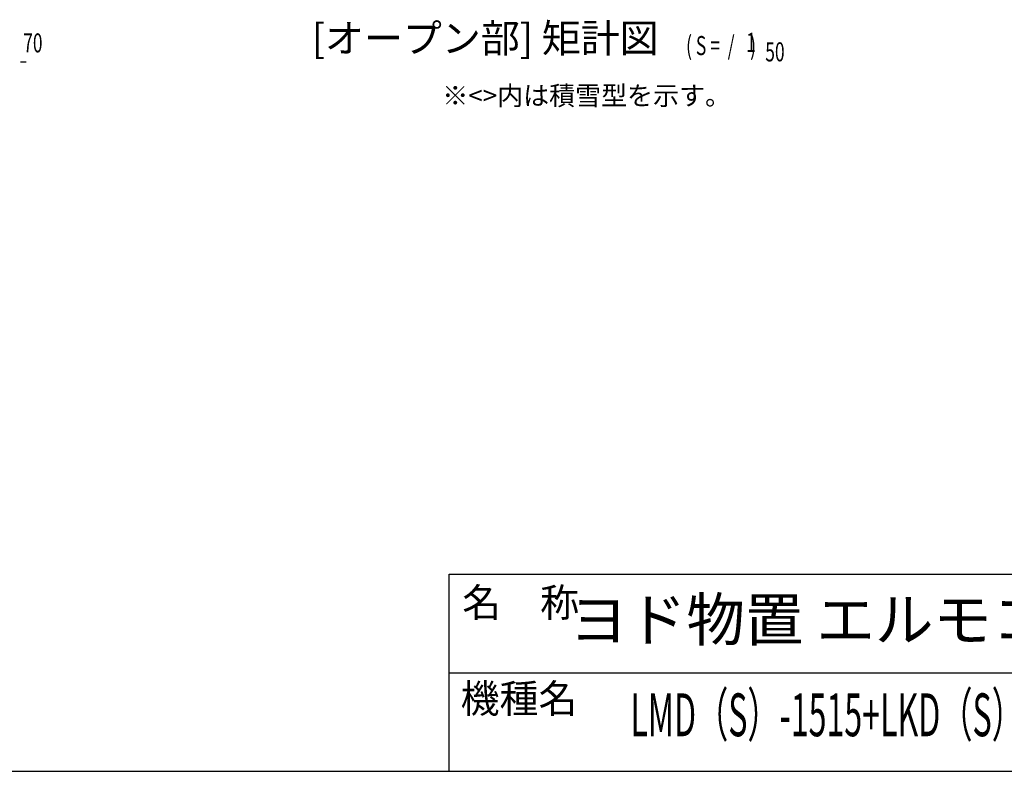
# Model space of a CAD drawing. Extents: x 543 to 20478, y 184 to 14052.
# Drawn here: x 10596 to 15765, y 517 to 4464 of the extents above; entities that cross this region are included whole.
import ezdxf
from ezdxf.enums import TextEntityAlignment as Align

# ---------------------------------------------------------------- set-up
doc = ezdxf.new("R2010")
doc.units = 0
doc.header["$LTSCALE"] = 50
doc.header["$MEASUREMENT"] = 0
for name, color, linetype in [('HIKIDASHI', 6, 'CONTINUOUS'), ('M1', 4, 'CONTINUOUS'), ('NAME', 20, 'CONTINUOUS'), ('SUNPOU', 4, 'CONTINUOUS'), ('WAKUMOJI-01', 130, 'CONTINUOUS'), ('WAKUSEN-01', 50, 'CONTINUOUS'), ('WAKUSEN-02', 130, 'CONTINUOUS')]:
    doc.layers.add(name, color=color, linetype=linetype)
doc.styles.add('00', font='ROMANS', dxfattribs={"width": 0.666667, "bigfont": 'BIGFONT'})
doc.styles.add('01', font='ROMANS', dxfattribs={"height": 3, "bigfont": 'BIGFONT'})
doc.styles.add('WAKUMOJI', font='SIMPLEX', dxfattribs={"height": 3, "bigfont": 'BIGFONT'})

msp = doc.modelspace()

# ---------------------------------------------------------------- linework, layer by layer
at = {"layer": 'SUNPOU'}
for p, q in [((10599.6, 4242), (10618.3, 4242)), ((10605.8, 4242), (10630.8, 4242))]:
    msp.add_line(p, q, dxfattribs=at)
at = {"layer": 'WAKUSEN-01'}
for p, q in [((12850, 1552.5), (20477.5, 1552.5)), ((12850, 517.5), (12850, 1552.5)), ((542.5, 517.5), (20477.5, 517.5))]:
    msp.add_line(p, q, dxfattribs=at)
at = {"layer": 'WAKUSEN-02'}
msp.add_line((12850, 1035), (16792.5, 1035), dxfattribs=at)

# ---------------------------------------------------------------- texts
at = {"layer": 'HIKIDASHI', "style": '01'}
msp.add_text('※<>内は積雪型を示す。', height=100, dxfattribs=at).set_placement((12814.5, 4015.5))
at = {"layer": 'M1', "style": '01'}
msp.add_text('[オープン部] 矩計図', height=150, dxfattribs=at).set_placement((13950.3, 4245.1), align=Align.BOTTOM_RIGHT)
msp.add_text('[オープン部] 矩計図', height=150, dxfattribs=at).set_placement((13950.3, 4245.1), align=Align.BOTTOM_RIGHT)
at = {"layer": 'M1', "style": '00', "width": 0.67}
for s, p in [('1', (14409.9, 4295.2)), ('1', (14409.9, 4295.2)), ('( S =  /    )', (14094.2, 4278.1)), ('( S =  /    )', (14094.2, 4278.1)), ('50', (14509.8, 4245.1)), ('50', (14509.8, 4245.1))]:
    msp.add_text(s, height=100.2, dxfattribs=at).set_placement(p)
at = {"layer": 'NAME', "style": '01'}
msp.add_text('ヨド物置 エルモコンビ', height=225, dxfattribs=at).set_placement((15051.3, 1285), align=Align.MIDDLE)
at = {"layer": 'NAME', "style": '00', "width": 0.55}
msp.add_text('LMD（S）-1515+LKD（S）-2215', height=225, dxfattribs=at).set_placement((15051.3, 785), align=Align.MIDDLE)
at = {"layer": 'SUNPOU', "style": '00', "width": 0.666667}
msp.add_text('70', height=100, dxfattribs=at).set_placement((10614.9, 4292))
at = {"layer": 'WAKUMOJI-01', "style": 'WAKUMOJI'}
for s, p in [('名\u3000称', (12918.9, 1328.7)), ('機種名', (12910.3, 824.5))]:
    msp.add_text(s, height=150, dxfattribs=at).set_placement(p)

doc.saveas('drawing.dxf')
